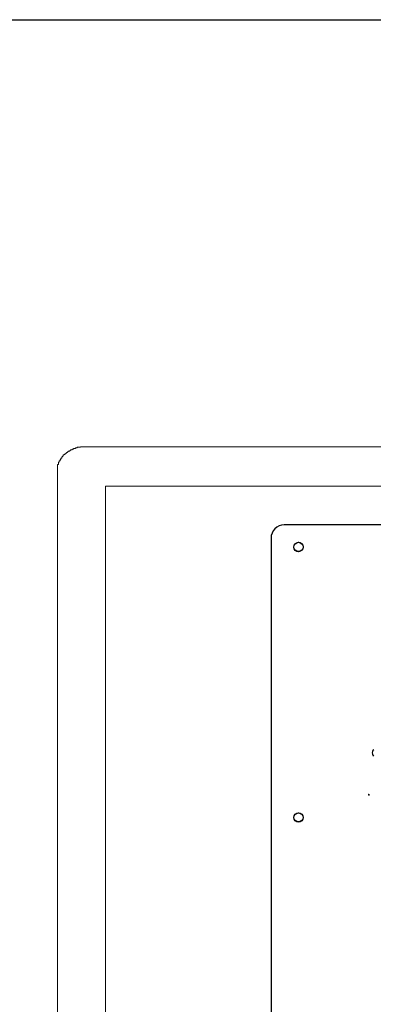
# Model space of a CAD drawing. Units: inches. Extents: x 1330 to 12852, y -2026 to 3929.
# Drawn here: x 6030 to 6200, y 3457 to 3929 of the extents above; entities that cross this region are included whole.
import ezdxf

# ---------------------------------------------------------------- set-up
doc = ezdxf.new("R2010")
doc.units = ezdxf.units.IN
doc.header["$MEASUREMENT"] = 0

# ---------------------------------------------------------------- blocks, each defined once
blk = doc.blocks.new('118sp 3')
at = {"color": 1, "lineweight": 0}
for p, q in [((-246.24, 595.06), (-246.63, 594.76)), ((-245.46, 595.06), (-246.24, 595.06)), ((-244.69, 595.37), (-245.46, 595.37)), ((-245.46, 595.37), (-245.46, 595.06)), ((-243.13, 595.68), (-244.69, 595.68)), ((-244.69, 595.68), (-244.69, 595.37)), ((-240.01, 595.98), (-243.13, 595.98)), ((-243.13, 595.98), (-243.13, 595.68)), ((-240.01, 595.98), (240.01, 595.98)), ((-252.08, 590.46), (-252.46, 590.46)), ((-252.46, 590.46), (-252.46, 589.85)), ((-251.69, 591.08), (-252.08, 591.08)), ((-252.08, 591.08), (-252.08, 590.46)), ((-251.3, 591.38), (-251.69, 591.38)), ((-251.69, 591.38), (-251.69, 591.08)), ((-250.91, 592), (-251.3, 592)), ((-251.3, 592), (-251.3, 591.38)), ((-250.52, 592.3), (-250.91, 592.3)), ((-250.91, 592.3), (-250.91, 592)), ((-250.13, 592.61), (-250.52, 592.61)), ((-250.52, 592.61), (-250.52, 592.3)), ((-249.74, 592.92), (-250.13, 592.92)), ((-250.13, 592.92), (-250.13, 592.61)), ((-249.36, 593.22), (-249.74, 593.22)), ((-249.74, 593.22), (-249.74, 592.92)), ((-248.97, 593.53), (-249.36, 593.53)), ((-249.36, 593.53), (-249.36, 593.22)), ((-248.18, 593.83), (-248.97, 593.83)), ((-248.97, 593.83), (-248.97, 593.53)), ((-247.79, 594.15), (-248.18, 594.15)), ((-248.18, 594.15), (-248.18, 593.83)), ((-247.02, 594.45), (-247.79, 594.45)), ((-247.79, 594.45), (-247.79, 594.15)), ((-246.63, 594.76), (-247.02, 594.76)), ((-247.02, 594.76), (-247.02, 594.45)), ((-253.64, 587.4), (-254.02, 587.4)), ((-254.02, 587.4), (-254.02, 584.95)), ((-253.24, 588.62), (-253.64, 588.62)), ((-253.64, 588.62), (-253.64, 587.4)), ((-252.86, 589.24), (-253.24, 589.24)), ((-253.24, 589.24), (-253.24, 588.62)), ((-252.46, 589.85), (-252.86, 589.85)), ((-252.86, 589.85), (-252.86, 589.24)), ((-254.02, 584.95), (-254.02, 579.44)), ((-254.02, 579.44), (-254.02, 8.89)), ((-231.06, 576.98), (-0.2, 576.98)), ((-231.06, 576.98), (-231.06, 18.38))]:
    blk.add_line(p, q, dxfattribs=at)
at = {"color": 1}
for p, q in [((-103.31, 449.75), (-103.4, 449.14)), ((-103.4, 449.14), (-103.31, 448.53)), ((-103, 450.26), (-103.31, 449.75)), ((-102.59, 450.67), (-103, 450.26)), ((-103.31, 448.53), (-103.1, 448.02)), ((-103.1, 448.02), (-102.8, 447.51)), ((-105.14, 429.39), (-105.03, 429.39)), ((-105.14, 429.39), (-105.14, 428.88)), ((-105.03, 429.39), (-105.03, 428.79))]:
    blk.add_line(p, q, dxfattribs=at)
for centre, major_axis, ratio in [((-138.68, 547.87), (-0.05, 2.25), 0.974856), ((-138.68, 418.19), (2.19, 0), 0.97713)]:
    blk.add_ellipse(centre, major_axis=major_axis, ratio=ratio, dxfattribs=at)
for points in [[(-145.47, 558.46), (-148.99, 558.46), (-151.84, 555.61), (-151.84, 552.09)], [(147.53, 558.46), (147.53, 558.46), (-145.47, 558.46), (-145.47, 558.46)], [(-151.84, 552.09), (-151.84, 552.09), (-151.84, 42.51), (-151.84, 42.51)]]:
    blk.add_open_spline(points, degree=3, dxfattribs=at)
at = {"color": 1, "lineweight": 0}
blk.add_open_spline([(148.21, 558.46), (148.21, 558.46), (-146.16, 558.46), (-146.16, 558.46)], degree=3, dxfattribs=at)
at = {"color": 1}
for points in [[(-136.49, 547.87), (-136.49, 549.09), (-137.51, 550.12), (-138.73, 550.12), (-139.85, 550.12), (-140.87, 549.09), (-140.87, 547.87), (-140.87, 546.65), (-139.85, 545.73), (-138.73, 545.73), (-137.51, 545.73), (-136.49, 546.65), (-136.49, 547.87)], [(-136.49, 418.19), (-136.49, 419.41), (-137.51, 420.33), (-138.73, 420.33), (-139.85, 420.33), (-140.87, 419.41), (-140.87, 418.19), (-140.87, 416.98), (-139.85, 415.96), (-138.73, 415.96), (-137.51, 415.96), (-136.49, 416.98), (-136.49, 418.19)]]:
    blk.add_open_spline(points, degree=3, knots=[0, 0, 0, 0, 1, 1, 1, 2, 2, 2, 3, 3, 3, 4, 4, 4, 4], dxfattribs=at)

msp = doc.modelspace()

# ---------------------------------------------------------------- linework, layer by layer
msp.add_line((1330.4, 3929.43), (6814.84, 3929.43))

# ---------------------------------------------------------------- block references
msp.add_blockref('118sp 3', (6302.64, 3128.69))

doc.saveas('drawing.dxf')
